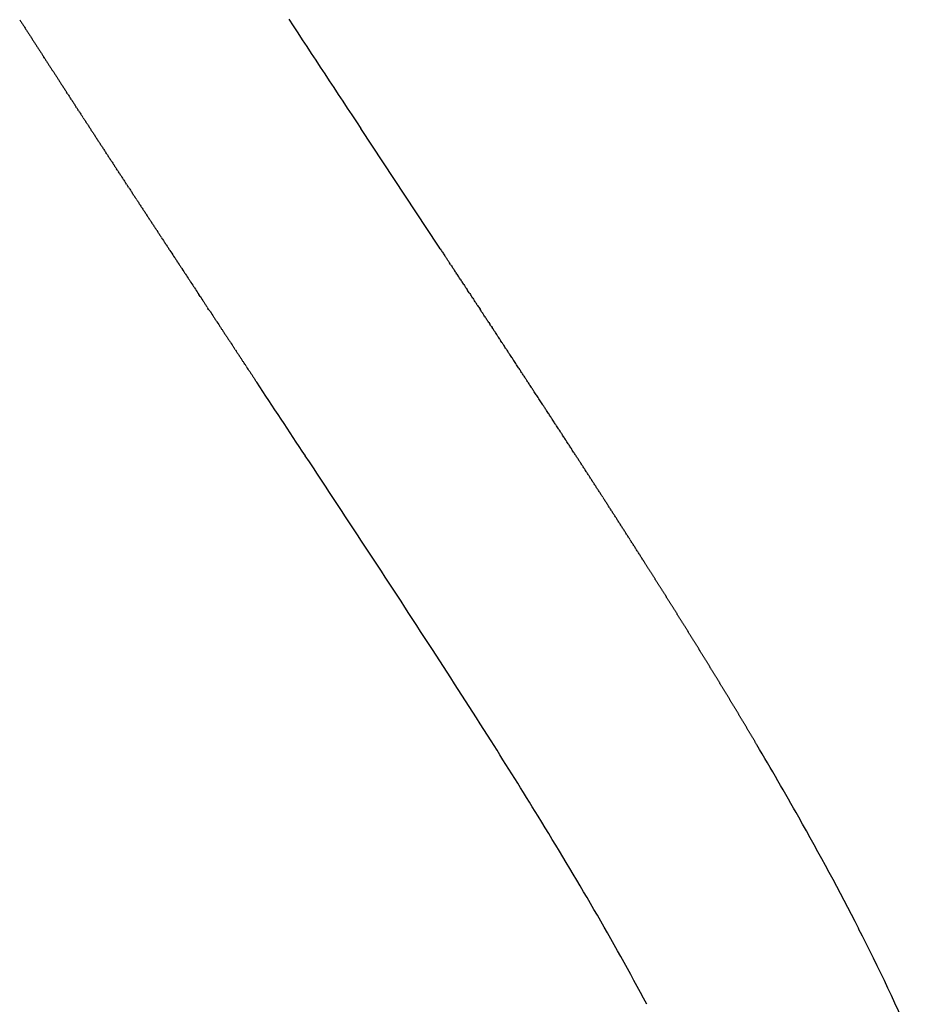
# Model space of a CAD drawing. Extents: x 0.2 to 11.9, y -0.1 to 16.8.
# Drawn here: x 7.6 to 11.4, y 8.4 to 12.6 of the extents above; entities that cross this region are included whole.
import ezdxf

# ---------------------------------------------------------------- set-up
doc = ezdxf.new("R2010")
doc.units = 0
doc.layers.add('DEFAULT_255_2_778', color=255, linetype='CONTINUOUS')

msp = doc.modelspace()

# ---------------------------------------------------------------- linework, layer by layer
at = {"layer": 'DEFAULT_255_2_778'}
for p, q in [((9.3896, 11.6271), (9.0566, 12.1314)), ((8.1809, 11.6948), (8.185, 11.6886)), ((8.2053, 11.6576), (8.2094, 11.6515)), ((8.2215, 11.6331), (8.2255, 11.6269)), ((9.3921, 11.6233), (9.3896, 11.6271)), ((9.3971, 11.6157), (9.3921, 11.6233)), ((8.2375, 11.6087), (8.2415, 11.6026)), ((8.2415, 11.6026), (8.2454, 11.5965)), ((8.2454, 11.5965), (8.2494, 11.5905)), ((8.2494, 11.5905), (8.2534, 11.5844)), ((8.2534, 11.5844), (8.2573, 11.5784)), ((8.2652, 11.5664), (8.2692, 11.5604)), ((8.2731, 11.5544), (8.277, 11.5485)), ((8.2809, 11.5425), (8.2848, 11.5365)), ((9.4414, 11.5486), (9.4389, 11.5524)), ((8.2888, 11.5306), (8.2926, 11.5247)), ((8.2926, 11.5247), (8.2965, 11.5188)), ((8.3043, 11.507), (8.3082, 11.5011)), ((8.3082, 11.5011), (8.312, 11.4952)), ((8.312, 11.4952), (8.3159, 11.4894)), ((9.4624, 11.5167), (9.4599, 11.5206)), ((9.4688, 11.5071), (9.4662, 11.5109)), ((9.4764, 11.4955), (9.4739, 11.4993)), ((8.3274, 11.4718), (8.3312, 11.466)), ((8.3312, 11.466), (8.3351, 11.4602)), ((8.3351, 11.4602), (8.3389, 11.4544)), ((9.4828, 11.4858), (9.4803, 11.4897)), ((9.4905, 11.4741), (9.4879, 11.478)), ((9.4982, 11.4625), (9.4956, 11.4664)), ((8.3427, 11.4486), (8.3465, 11.4428)), ((8.3465, 11.4428), (8.3503, 11.4371)), ((8.3503, 11.4371), (8.3541, 11.4313)), ((8.3541, 11.4313), (8.3578, 11.4256)), ((8.3578, 11.4256), (8.3616, 11.4198)), ((8.3673, 11.4113), (8.371, 11.4056)), ((9.5187, 11.4313), (9.5162, 11.4352)), ((9.5213, 11.4274), (9.5187, 11.4313)), ((9.5367, 11.4039), (9.5342, 11.4079)), ((8.371, 11.4056), (8.3748, 11.3999)), ((8.3748, 11.3999), (8.3785, 11.3942)), ((8.3823, 11.3885), (8.386, 11.3828)), ((8.3897, 11.3772), (8.3934, 11.3715)), ((9.5471, 11.3883), (9.5445, 11.3922)), ((9.5522, 11.3804), (9.5497, 11.3844)), ((9.5548, 11.3765), (9.5522, 11.3804)), ((8.4101, 11.3462), (8.4138, 11.3406)), ((8.4138, 11.3406), (8.4174, 11.3351)), ((8.4174, 11.3351), (8.4211, 11.3295)), ((9.5794, 11.3391), (9.5768, 11.3431)), ((9.582, 11.3352), (9.5794, 11.3391)), ((9.5872, 11.3273), (9.5846, 11.3312)), ((9.5898, 11.3233), (9.5872, 11.3273)), ((9.5924, 11.3194), (9.5898, 11.3233)), ((8.4394, 11.3018), (8.443, 11.2963)), ((8.443, 11.2963), (8.4466, 11.2908)), ((8.4466, 11.2908), (8.4502, 11.2853)), ((9.5976, 11.3115), (9.595, 11.3154)), ((9.6002, 11.3075), (9.5976, 11.3115)), ((9.6054, 11.2996), (9.6028, 11.3036)), ((8.4611, 11.2689), (8.4647, 11.2634)), ((9.6224, 11.2738), (9.6198, 11.2778)), ((9.6276, 11.2659), (9.625, 11.2699)), ((9.6302, 11.2619), (9.6276, 11.2659)), ((9.6368, 11.252), (9.6342, 11.2559)), ((9.6394, 11.248), (9.6368, 11.252)), ((9.642, 11.244), (9.6394, 11.248)), ((9.6473, 11.236), (9.6446, 11.24)), ((8.5002, 11.2095), (8.5038, 11.2041)), ((9.6499, 11.232), (9.6473, 11.236)), ((9.6525, 11.2281), (9.6499, 11.232)), ((9.6591, 11.2181), (9.6564, 11.2221)), ((9.6617, 11.2141), (9.6591, 11.2181)), ((9.6722, 11.1981), (9.6696, 11.2021)), ((9.6748, 11.1941), (9.6722, 11.1981)), ((9.6775, 11.1901), (9.6748, 11.1941)), ((9.684, 11.1801), (9.6814, 11.1841)), ((9.6867, 11.176), (9.684, 11.1801)), ((9.6933, 11.166), (9.6906, 11.17)), ((9.6985, 11.158), (9.6959, 11.162)), ((9.7012, 11.1539), (9.6985, 11.158)), ((9.7038, 11.1499), (9.7012, 11.1539)), ((9.7065, 11.1459), (9.7038, 11.1499)), ((9.7131, 11.1358), (9.7104, 11.1399)), ((9.7157, 11.1318), (9.7131, 11.1358)), ((9.7184, 11.1278), (9.7157, 11.1318)), ((9.721, 11.1237), (9.7184, 11.1278)), ((9.7276, 11.1137), (9.725, 11.1177)), ((9.7303, 11.1096), (9.7276, 11.1137)), ((9.7329, 11.1056), (9.7303, 11.1096)), ((9.7356, 11.1015), (9.7329, 11.1056)), ((9.7382, 11.0975), (9.7356, 11.1015)), ((9.7435, 11.0894), (9.7409, 11.0934)), ((9.7462, 11.0853), (9.7435, 11.0894)), ((9.7528, 11.0752), (9.7502, 11.0793)), ((9.7595, 11.0651), (9.7568, 11.0691)), ((9.7621, 11.061), (9.7595, 11.0651)), ((9.7714, 11.0468), (9.7688, 11.0509)), ((9.7781, 11.0366), (9.7754, 11.0407)), ((9.7808, 11.0326), (9.7781, 11.0366)), ((9.7834, 11.0285), (9.7808, 11.0326)), ((9.7861, 11.0244), (9.7834, 11.0285)), ((9.7888, 11.0203), (9.7861, 11.0244)), ((9.8035, 10.9979), (9.8008, 11.002)), ((9.8061, 10.9938), (9.8035, 10.9979)), ((9.8088, 10.9897), (9.8061, 10.9938)), ((9.8115, 10.9856), (9.8088, 10.9897)), ((9.8142, 10.9815), (9.8115, 10.9856)), ((9.8168, 10.9774), (9.8142, 10.9815)), ((9.8235, 10.9672), (9.8208, 10.9713)), ((9.8262, 10.9631), (9.8235, 10.9672)), ((9.8289, 10.959), (9.8262, 10.9631)), ((9.8316, 10.9549), (9.8289, 10.959)), ((9.8342, 10.9508), (9.8316, 10.9549)), ((9.8369, 10.9467), (9.8342, 10.9508)), ((9.8557, 10.9179), (9.853, 10.922)), ((9.8584, 10.9138), (9.8557, 10.9179)), ((9.8611, 10.9097), (9.8584, 10.9138)), ((9.8638, 10.9056), (9.8611, 10.9097)), ((9.8665, 10.9014), (9.8638, 10.9056)), ((9.8692, 10.8973), (9.8665, 10.9014)), ((9.88, 10.8808), (9.8773, 10.8849)), ((9.8827, 10.8767), (9.88, 10.8808)), ((9.8853, 10.8725), (9.8827, 10.8767)), ((9.888, 10.8684), (9.8853, 10.8725)), ((9.8988, 10.8518), (9.8961, 10.856)), ((9.9015, 10.8477), (9.8988, 10.8518)), ((9.9042, 10.8435), (9.9015, 10.8477)), ((9.911, 10.8332), (9.9083, 10.8373)), ((9.9137, 10.829), (9.911, 10.8332)), ((9.9245, 10.8124), (9.9218, 10.8166)), ((9.9272, 10.8082), (9.9245, 10.8124)), ((9.934, 10.7978), (9.9313, 10.802)), ((9.9367, 10.7937), (9.934, 10.7978)), ((9.9435, 10.7832), (9.9408, 10.7874)), ((9.9462, 10.7791), (9.9435, 10.7832)), ((9.953, 10.7686), (9.9503, 10.7728)), ((9.9598, 10.7582), (9.9571, 10.7624)), ((9.9666, 10.7477), (9.9638, 10.7519)), ((9.9693, 10.7436), (9.9666, 10.7477)), ((9.9761, 10.7331), (9.9734, 10.7373))]:
    msp.add_line(p, q, dxfattribs=at)
for centre, radius, start, end in [((80.5928, 59.6375), 86.8425, 212.796372, 212.801066), ((80.3465, 59.4761), 86.548, 212.799561, 212.804263), ((294.2986, 200.4289), 341.7878, 213.335774, 213.430092), ((289.5968, 194.3585), 335.5037, 212.805384, 212.806595), ((288.2872, 193.5283), 333.9532, 212.808594, 212.80981), ((286.9828, 192.7011), 332.4087, 212.811814, 212.813033), ((79.3426, 58.8213), 85.3495, 212.814164, 212.818905), ((79.0995, 58.6619), 85.0588, 212.817401, 212.822152), ((78.8571, 58.5028), 84.7689, 212.820648, 212.825408), ((78.6153, 58.3442), 84.4797, 212.823904, 212.828674), ((57.8984, 44.9759), 59.824, 212.826683, 212.833408), ((278.863, 187.5648), 322.8011, 212.834077, 212.835322), ((277.5955, 186.7605), 321.3, 212.837367, 212.838616), ((77.6482, 57.7114), 83.3239, 212.838001, 212.842808), ((77.4095, 57.5547), 83.0384, 212.841306, 212.846123), ((274.0929, 184.5287), 317.1469, 212.845513, 212.846772), ((272.4555, 183.5032), 315.215, 212.851603, 212.852869), ((76.6912, 57.0849), 82.1801, 212.85226, 212.857106), ((270.2417, 182.089), 312.5881, 212.856502, 212.857774), ((269.0077, 181.3054), 311.1264, 212.859858, 212.861134), ((267.6618, 180.4558), 309.5349, 212.864209, 212.86549), ((266.4381, 179.6786), 308.0853, 212.867586, 212.868872), ((265.4804, 179.0617), 306.946, 212.869172, 212.87046), ((75.2955, 56.1683), 80.5104, 212.872652, 212.877556), ((262.94, 177.4529), 303.9392, 212.876961, 212.878258), ((261.9923, 176.8423), 302.8119, 212.878567, 212.879867), ((74.6177, 55.7213), 79.6985, 212.882074, 212.887007), ((259.4808, 175.2514), 299.839, 212.886416, 212.887725), ((-571.4794, -362.1265), 689.7417, 32.8910278, 32.8917855), ((256.8114, 173.553), 296.6752, 212.893975, 212.895294), ((38.5973, 32.4078), 36.7918, 212.89329, 212.90391), ((73.4276, 54.9363), 78.2729, 212.899177, 212.904161), ((38.4128, 32.277), 36.5659, 212.89942, 212.91007), ((72.9907, 54.6473), 77.7491, 212.905325, 212.910329), ((72.7586, 54.4963), 77.4722, 212.909831, 212.914845), ((72.556, 54.3598), 77.228, 212.911509, 212.916532), ((248.9438, 168.545), 287.3491, 212.916958, 212.918306), ((248.0367, 167.9598), 286.2697, 212.918652, 212.920003), ((246.7838, 167.1676), 284.7874, 212.923203, 212.924559), ((245.5367, 166.3789), 283.3119, 212.927767, 212.929128), ((71.4876, 53.6522), 75.9466, 212.926704, 212.931775), ((243.6408, 165.1611), 281.0586, 212.932214, 212.933583), ((242.4076, 164.381), 279.5995, 212.936811, 212.938185), ((37.4174, 31.5702), 35.3462, 212.93432, 212.94517), ((240.5315, 163.1756), 277.3695, 212.941304, 212.942685), ((239.312, 162.404), 275.9265, 212.945934, 212.94732), ((238.3316, 161.7766), 274.7626, 212.948707, 212.950097), ((52.3646, 41.2371), 53.1469, 212.94903, 212.9562), ((236.4814, 160.5873), 272.5631, 212.95326, 212.954657), ((-673.9904, -429.7103), 812.5222, 32.9573157, 32.9578616), ((146.2144, 102.0806), 164.9938, 212.9608, 212.963483), ((145.6259, 101.6996), 164.2927, 212.96368, 212.966371), ((-678.3667, -432.7797), 817.8641, 32.9693365, 32.9698761), ((144.4259, 100.9256), 162.8647, 212.970349, 212.973054), ((-680.1477, -434.0677), 820.0592, 32.9760404, 32.9765768), ((55.4042, 43.1679), 56.7478, 212.97581, 212.98355), ((142.6267, 99.7663), 160.7244, 212.980877, 212.983604), ((-683.469, -436.4314), 824.1319, 32.9866225, 32.9871535), ((-175.1835, -106.5334), 218.1725, 32.988398, 32.990544), ((140.7828, 98.5793), 158.5315, 212.992263, 212.995014), ((140.1842, 98.1943), 157.8197, 212.996128, 212.998887), ((54.3712, 42.466), 55.4991, 212.99621, 213.00404), ((139.0952, 97.4862), 156.5208, 213.001361, 213.004134), ((-173.3221, -105.4502), 216.0214, 33.006013, 33.008162), ((137.8499, 96.6864), 155.0408, 213.009935, 213.012725), ((-692.2043, -442.6535), 834.8468, 33.0141745, 33.0146917), ((86.548, 63.3494), 93.8588, 213.014803, 213.019395), ((53.3652, 41.7807), 54.2821, 213.01626, 213.02419), ((53.1978, 41.6675), 54.0802, 213.02022, 213.02816), ((85.6499, 62.7587), 92.7839, 213.025021, 213.029644), ((52.8751, 41.4469), 53.6893, 213.0265, 213.03448), ((85.0639, 62.372), 92.0818, 213.031333, 213.035975), ((133.4155, 93.8174), 149.7592, 213.036695, 213.039545), ((132.9143, 93.4898), 149.1604, 213.03904, 213.041897), ((-702.0981, -449.6777), 846.9704, 33.0434159, 33.0439181), ((131.8451, 92.7964), 147.8861, 213.04544, 213.048312), ((131.3487, 92.4719), 147.293, 213.047812, 213.05069), ((51.7637, 40.6867), 52.3432, 213.04889, 213.05698), ((-707.9385, -453.7578), 854.0909, 33.057229, 33.0577238), ((-708.2738, -454.0276), 854.5191, 33.0596339, 33.0601277), ((82.4693, 60.6609), 88.9738, 213.061233, 213.065967), ((51.1452, 40.2622), 51.5933, 213.0611, 213.06925), ((128.2117, 90.4369), 143.5538, 213.067448, 213.070372), ((50.8329, 40.0494), 51.2154, 213.06857, 213.07675), ((-714.4185, -458.3525), 862.0284, 33.0753278, 33.0758132), ((-165.2323, -100.6979), 206.6488, 33.077457, 33.079623), ((80.8104, 59.5593), 86.9826, 213.078498, 213.083292), ((-717.8256, -460.7627), 866.1987, 33.0844524, 33.0849331), ((50.0719, 39.5254), 50.2918, 213.08351, 213.09177), ((-720.1113, -462.3761), 868.9945, 33.090359, 33.0908365), ((141.3873, 99.027), 159.2823, 213.092117, 213.094903), ((140.7318, 98.6061), 158.5033, 213.096831, 213.099626), ((140.1766, 98.2424), 157.8396, 213.099075, 213.101877), ((139.6232, 97.8798), 157.1781, 213.101326, 213.104136), ((138.9744, 97.4631), 156.407, 213.106081, 213.108899), ((-172.9159, -105.9328), 215.9443, 33.108606, 33.110712), ((68.2768, 51.3522), 72.001, 213.109817, 213.115916), ((137.2273, 96.3262), 154.3226, 213.11543, 213.118271), ((136.6833, 95.9696), 153.6721, 213.117731, 213.120579), ((136.0457, 95.5599), 152.9142, 213.122557, 213.125414), ((135.5754, 95.2462), 152.3489, 213.123234, 213.126097), ((134.942, 94.8391), 151.5959, 213.128087, 213.130958), ((134.3804, 94.4737), 150.926, 213.131306, 213.134185), ((133.9148, 94.1629), 150.3662, 213.132002, 213.134887), ((133.2877, 93.7598), 149.6207, 213.136896, 213.13979), ((132.7317, 93.398), 148.9574, 213.140147, 213.143049), ((-168.4308, -103.259), 210.7269, 33.142994, 33.14511), ((131.6427, 92.6861), 147.6563, 213.145798, 213.148715), ((-173.3069, -106.4883), 216.5754, 33.14896, 33.151045), ((-172.8602, -106.2196), 216.0544, 33.152002, 33.154088), ((138.3193, 97.0419), 155.6281, 213.153075, 213.155919), ((137.6962, 96.6385), 154.8859, 213.157045, 213.159898), ((137.0755, 96.2365), 154.1464, 213.161029, 213.163891), ((136.5262, 95.876), 153.4893, 213.163397, 213.166266), ((135.9097, 95.4768), 152.7549, 213.167407, 213.170284), ((-170.2471, -104.6473), 213.0068, 33.169832, 33.171925), ((134.8411, 94.7722), 151.4749, 213.171323, 213.174214), ((-169.349, -104.1029), 211.9572, 33.175323, 33.177418), ((137.7754, 96.6925), 154.9817, 213.177701, 213.180562), ((330.0532, 222.4351), 384.725, 213.182139, 213.18329), ((68.3724, 51.3036), 72.0545, 213.182432, 213.188562), ((68.1181, 51.1342), 71.7489, 213.186463, 213.192609), ((71.0878, 53.0713), 75.2945, 213.188987, 213.194183), ((-71.6311, -40.3045), 95.2567, 33.191991, 33.196091), ((122.6467, 86.8002), 136.9058, 213.196056, 213.199108), ((-773.1237, -499.3561), 933.6004, 33.1987163, 33.1991333), ((-171.1855, -105.4964), 214.257, 33.200744, 33.202817), ((136.8153, 96.0671), 153.8359, 213.203147, 213.206029), ((136.217, 95.6765), 153.1213, 213.206344, 213.209234), ((135.6885, 95.3264), 152.4875, 213.207926, 213.210823), ((319.5652, 215.7141), 372.2688, 213.212435, 213.213619), ((134.4784, 94.5389), 151.0437, 213.215236, 213.21815), ((133.9554, 94.1923), 150.4163, 213.216843, 213.219763), ((-167.9971, -103.5594), 210.5284, 33.220131, 33.222214), ((132.8245, 93.4513), 149.0642, 213.222584, 213.22552), ((132.3067, 93.1081), 148.443, 213.224214, 213.227157), ((131.7013, 92.7153), 147.7213, 213.228368, 213.231319), ((131.187, 92.3744), 147.1043, 213.230014, 213.232973), ((130.6516, 92.0222), 146.4635, 213.232538, 213.235504), ((-165.2656, -101.8934), 207.3306, 33.235906, 33.237997), ((129.5433, 91.2957), 145.1383, 213.238402, 213.241384), ((129.0133, 90.947), 144.5039, 213.240955, 213.243945), ((128.4201, 90.562), 143.7967, 213.245186, 213.248185), ((127.981, 90.2652), 143.2668, 213.245211, 213.248216), ((127.4562, 89.9199), 142.6386, 213.247791, 213.250803), ((126.8689, 89.5385), 141.9383, 213.252058, 213.25508), ((-951.6322, -617.7116), 1147.7777, 33.2552366, 33.2557959), ((-56.7625, -30.9158), 77.6744, 33.2587, 33.264186), ((124.6547, 88.0709), 139.2819, 213.260415, 213.263469), ((124.1411, 87.7328), 138.667, 213.263054, 213.266116), ((-159.6696, -98.4704), 200.774, 33.267478, 33.269588), ((123.0345, 87.0118), 137.3463, 213.270956, 213.274035), ((122.0822, 86.3797), 136.2033, 213.274602, 213.277697), ((121.5772, 86.0471), 135.5986, 213.277292, 213.280394), ((121.136, 85.7516), 135.0676, 213.278276, 213.281385), ((120.113, 85.0802), 133.8439, 213.2846, 213.287726), ((119.6761, 84.7875), 133.3181, 213.285603, 213.288736), ((119.2406, 84.4957), 132.7939, 213.28661, 213.289749), ((116.4122, 82.6248), 129.4027, 213.300711, 213.303897), ((184.42, 127.1075), 209.6935, 213.419508, 213.42201), ((297.6052, 201.7779), 345.2905, 213.418707, 213.420038), ((185.147, 127.5595), 210.5492, 213.417891, 213.420388), ((185.6081, 127.8447), 211.0912, 213.416066, 213.418558), ((71.3157, 52.4224), 74.1558, 213.413877, 213.4192), ((300.4953, 203.6113), 348.7126, 213.41407, 213.415392), ((115.9059, 82.2936), 128.7978, 213.304424, 213.30762), ((115.0385, 81.7146), 127.7548, 213.307458, 213.310668), ((114.1764, 81.1392), 126.7184, 213.310515, 213.313739), ((113.2405, 80.5223), 125.5975, 213.316288, 213.31953), ((-75.4457, -44.4235), 101.6793, 33.412694, 33.416582), ((-29.4607, -14.0899), 46.5908, 33.40959, 33.41525), ((-29.4968, -14.1207), 46.6379, 33.4111, 33.41675), ((36.5198, 29.4254), 32.4472, 213.40791, 213.41604), ((-29.5503, -14.1632), 46.706, 33.40721, 33.41286), ((210.2879, 144.0259), 240.6025, 213.408648, 213.410295), ((426.9563, 286.9215), 500.1489, 213.407736, 213.408794), ((-29.7183, -14.3011), 46.9222, 33.40377, 33.40941), ((74.3686, 54.9546), 79.0708, 213.320964, 213.326085), ((74.1124, 54.7811), 78.7613, 213.322999, 213.32813), ((305.7204, 206.924), 354.8983, 213.405436, 213.406742), ((-29.8093, -14.3767), 47.0397, 33.40413, 33.40976), ((-76.3652, -45.0881), 102.8129, 33.401699, 33.40557), ((433.6585, 291.2159), 508.1082, 213.400675, 213.40172), ((-76.6954, -45.326), 103.2195, 33.396918, 33.400783), ((73.095, 54.0918), 77.5326, 213.331213, 213.336388), ((72.8426, 53.9208), 77.2278, 213.333285, 213.338471), ((72.6124, 53.7615), 76.9479, 213.33356, 213.338756), ((71.609, 53.0829), 75.7366, 213.342887, 213.348128), ((438.2707, 294.168), 513.5838, 213.395222, 213.396259), ((440.5107, 295.6027), 516.2436, 213.392879, 213.393912), ((442.7593, 297.043), 518.9137, 213.390542, 213.391571), ((37.2977, 29.7716), 33.2872, 213.38539, 213.39341), ((-30.3643, -14.829), 47.752, 33.38469, 33.39029), ((-289.8718, -184.9002), 357.05, 33.354321, 33.35597), ((446.3185, 299.3203), 523.1387, 213.386302, 213.387325), ((-30.4539, -14.9025), 47.8673, 33.38237, 33.38796), ((-30.5434, -14.976), 47.9825, 33.38005, 33.38563), ((451.8649, 302.868), 529.722, 213.379622, 213.380635), ((-30.633, -15.0495), 48.0978, 33.37774, 33.38331), ((-30.6553, -15.0672), 48.1261, 33.37514, 33.38072), ((69.1284, 51.3914), 72.7346, 213.360564, 213.365918), ((68.6858, 51.0862), 72.1971, 213.362197, 213.367572), ((-72.1308, -41.6658), 96.4215, 33.366886, 33.370896), ((68.0041, 50.6202), 71.3715, 213.367023, 213.372431), ((456.1398, 305.6035), 534.7969, 213.37487, 213.375875), ((37.7323, 29.9629), 33.7553, 213.36975, 213.37771), ((-30.8343, -15.2142), 48.3565, 33.37054, 33.37611), ((-30.9099, -15.2744), 48.4527, 33.36418, 33.36974), ((463.8113, 310.5092), 543.902, 213.365821, 213.366812), ((-282.5308, -180.2811), 348.3785, 33.371879, 33.373537), ((-71.1774, -41.0752), 95.3004, 33.371485, 33.375517), ((196.7332, 135.397), 225.5087, 213.378491, 213.380183), ((195.9567, 134.8838), 224.5779, 213.379847, 213.381542), ((465.8316, 311.8007), 546.2995, 213.363394, 213.364383), ((467.8609, 313.0978), 548.7078, 213.360973, 213.361957), ((-50.0342, -27.8965), 71.3667, 33.355312, 33.360993), ((-31.2116, -15.5214), 48.8405, 33.35351, 33.35905), ((195.1826, 134.3722), 223.6501, 213.381207, 213.382907), ((194.411, 133.8622), 222.7252, 213.382573, 213.384276), ((193.6419, 133.3538), 221.8032, 213.383943, 213.385651), ((190.528, 131.3), 218.0731, 213.390467, 213.392192), ((98.0527, 69.5334), 105.8966, 213.348161, 213.350721), ((-31.3984, -15.6727), 49.0798, 33.34241, 33.34794), ((483.9506, 323.3785), 567.7997, 213.34153, 213.342487), ((-50.5545, -28.2919), 72.0188, 33.335894, 33.341558), ((488.3979, 326.2186), 573.0761, 213.3360164, 213.3369664), ((64.65, 48.3188), 67.3045, 213.388977, 213.394555), ((189.1731, 130.3951), 216.4437, 213.391338, 213.39307), ((187.6096, 129.366), 214.572, 213.39515, 213.396891), ((63.8275, 47.7519), 66.3057, 213.393658, 213.39928), ((-66.4851, -38.1733), 89.7856, 33.396319, 33.400464), ((185.468, 127.9455), 212.0021, 213.398472, 213.400224), ((63.2209, 47.3332), 65.5688, 213.396977, 213.402632), ((-31.6323, -15.8637), 49.3801, 33.33159, 33.3371), ((-150.8954, -94.2977), 192.1232, 33.326272, 33.328401), ((-31.8297, -16.0236), 49.6329, 33.31936, 33.32486), ((63.0107, 47.1902), 65.3146, 213.399415, 213.405081), ((62.8246, 47.0591), 65.0871, 213.398895, 213.404571), ((182.5526, 126.0176), 208.5069, 213.404284, 213.406053), ((181.9733, 125.6256), 207.8075, 213.403771, 213.405543), ((62.2229, 46.6451), 64.3568, 213.403288, 213.408998), ((61.8324, 46.3749), 63.8821, 213.405245, 213.410977), ((179.1942, 123.7833), 204.4732, 213.408717, 213.410505), ((116.5244, 81.4628), 127.8848, 213.312348, 213.315558), ((-51.1999, -28.7807), 72.8266, 33.305025, 33.31067), ((-51.2464, -28.8162), 72.885, 33.302588, 33.308232), ((-1364.9986, -894.8377), 1645.4241, 33.4102724, 33.4107158), ((177.2214, 122.4697), 202.1031, 213.411223, 213.413022), ((-62.9887, -36.0019), 85.6713, 33.411007, 33.415244), ((-1365.4649, -895.3149), 1646.0761, 33.4143178, 33.4147579), ((174.6487, 120.755), 199.0114, 213.414282, 213.416096), ((60.1221, 45.1895), 61.8018, 213.413807, 213.419638), ((-151.1331, -94.4396), 192.3997, 33.297083, 33.299225), ((-151.1161, -94.4224), 192.3761, 33.290565, 33.292711), ((-32.3223, -16.4219), 50.2633, 33.28386, 33.28934), ((173.2717, 119.8442), 197.3604, 213.41735, 213.419173), ((-1361.9882, -893.2014), 1642.0102, 33.4184716, 33.4189089), ((-1362.8679, -893.8688), 1643.112, 33.4205648, 33.4210002), ((-138.446, -85.8906), 176.1295, 33.42024, 33.423276), ((-60.2226, -34.2803), 82.4144, 33.42065, 33.424966), ((168.5537, 116.7016), 191.6916, 213.423978, 213.42583), ((-51.6982, -29.1557), 73.449, 33.272402, 33.278037), ((-51.8723, -29.2882), 73.6672, 33.263637, 33.269268), ((-136.7675, -84.8179), 174.1377, 33.422687, 33.425739), ((-59.398, -33.7662), 81.443, 33.423106, 33.427446), ((166.4403, 115.2907), 189.1506, 213.426456, 213.428322), ((165.9918, 114.9814), 188.6059, 213.424966, 213.426834), ((165.4013, 114.5865), 187.8956, 213.425527, 213.427399), ((57.4237, 43.3127), 58.5158, 213.426121, 213.432119), ((164.1706, 113.7681), 186.4176, 213.427719, 213.429598), ((-32.7349, -16.7546), 50.7908, 33.24975, 33.25521), ((-150.6865, -94.0843), 191.8314, 33.24418, 33.246351), ((-52.1802, -29.5181), 74.0508, 33.236758, 33.242386), ((163.7276, 113.4625), 185.8795, 213.42622, 213.428102), ((162.9473, 112.9545), 184.9485, 213.429925, 213.431813), ((162.5072, 112.6509), 184.4138, 213.428425, 213.430315), ((-119.7041, -73.6567), 153.7484, 33.430924, 33.433187), ((161.294, 111.844), 182.9569, 213.430646, 213.432545), ((-30860.544, -20372.4879), 36991.7965, 33.4370096, 33.4375951), ((-52.259, -29.5761), 74.1485, 33.227762, 33.233391), ((-18.7286, -7.6148), 34.0663, 33.22463, 33.2328), ((-150.2793, -93.7815), 191.3249, 33.221374, 33.223558), ((-52.508, -29.7623), 74.4588, 33.205164, 33.21079), ((-52.5292, -29.7772), 74.4847, 33.200206, 33.205833), ((-149.8894, -93.4913), 190.8397, 33.198731, 33.200929), ((-149.5331, -93.2282), 190.3975, 33.180172, 33.18238), ((-149.0137, -92.8492), 189.7554, 33.159107, 33.161329), ((-22.7429, -10.3502), 38.9231, 33.15035, 33.16119), ((-148.7832, -92.6811), 189.4705, 33.150213, 33.152441), ((-148.634, -92.5731), 189.2865, 33.145322, 33.147554), ((-148.1398, -92.2124), 188.6755, 33.124445, 33.12669), ((-147.995, -92.1076), 188.497, 33.119584, 33.121832), ((-147.527, -91.7685), 187.9197, 33.102666, 33.104926), ((-147.3859, -91.6664), 187.7458, 33.097828, 33.100091), ((-37.987, -20.3618), 57.1607, 33.08037, 33.08781), ((-146.6595, -91.1402), 186.8499, 33.072151, 33.074431), ((-146.5234, -91.0418), 186.6822, 33.067345, 33.069628), ((-146.1549, -90.7758), 186.2282, 33.055291, 33.057583), ((-145.7913, -90.5135), 185.7804, 33.043266, 33.045566), ((-145.4326, -90.2546), 185.3386, 33.03127, 33.033579), ((-145.1114, -90.0235), 184.9433, 33.021617, 33.023932), ((-38.2108, -20.5458), 57.4486, 33.010696, 33.018156), ((-38.2318, -20.563), 57.4756, 32.996206, 33.003671), ((-38.2514, -20.5791), 57.5008, 32.98661, 32.994078), ((-173.1009, -109.4319), 218.0204, 33.313528, 33.445151), ((-38.2696, -20.5942), 57.5243, 32.981886, 32.989355), ((-143.7363, -89.0336), 183.2509, 32.978448, 32.980794), ((-38.2898, -20.6109), 57.5504, 32.969891, 32.977364), ((-143.3413, -88.7496), 182.7649, 32.966462, 32.968817), ((-38.3101, -20.6276), 57.5764, 32.957919, 32.965396), ((-142.951, -88.469), 182.2848, 32.954501, 32.956863), ((-38.3303, -20.6443), 57.6025, 32.945972, 32.953453), ((-38.3324, -20.6459), 57.6051, 32.938728, 32.946213), ((-38.3505, -20.661), 57.6285, 32.934048, 32.941534), ((-38.3525, -20.6627), 57.6311, 32.926818, 32.934307), ((-38.3546, -20.6643), 57.6338, 32.919595, 32.927087), ((-141.6602, -87.5421), 180.6975, 32.916207, 32.918598), ((-38.3748, -20.6811), 57.6599, 32.907722, 32.915218), ((-38.3769, -20.6828), 57.6626, 32.900518, 32.908018), ((-38.379, -20.6846), 57.6653, 32.893322, 32.900825), ((-38.3811, -20.6863), 57.668, 32.886133, 32.893639), ((-38.3992, -20.7014), 57.6913, 32.881499, 32.889005), ((-76.2002, -45.1377), 102.703, 32.876791, 32.881009), ((-38.4106, -20.7116), 57.7065, 32.868798, 32.87631), ((-38.4127, -20.7134), 57.7093, 32.861635, 32.86915), ((-38.4149, -20.7152), 57.712, 32.854479, 32.861997), ((-38.417, -20.7171), 57.7148, 32.847329, 32.854851), ((-38.4192, -20.7189), 57.7177, 32.840187, 32.847712), ((-38.4214, -20.7208), 57.7205, 32.833051, 32.840579), ((-38.4235, -20.7227), 57.7233, 32.825922, 32.833454), ((-75.695, -44.7655), 102.0767, 32.821256, 32.825516), ((-29.0664, -14.6894), 46.5897, 32.81033, 32.81967), ((-38.4215, -20.7218), 57.7212, 32.803676, 32.811219), ((-38.4237, -20.7238), 57.7241, 32.796575, 32.804121), ((-38.4259, -20.7257), 57.727, 32.789481, 32.79703), ((-38.4282, -20.7277), 57.73, 32.782393, 32.789945), ((-18.9525, -8.1862), 34.5655, 32.77152, 32.78413), ((-75.167, -44.3764), 101.4221, 32.768151, 32.772454), ((-38.4263, -20.7272), 57.7281, 32.76027, 32.767833), ((-18.9762, -8.2128), 34.5999, 32.74942, 32.76204), ((-38.4153, -20.7183), 57.7141, 32.743628, 32.751199), ((-18.9887, -8.2271), 34.6181, 32.73279, 32.74542), ((-74.7792, -44.0911), 100.9416, 32.729452, 32.733785), ((-74.7178, -44.046), 100.8656, 32.722419, 32.726758), ((-38.4006, -20.7073), 57.6957, 32.712058, 32.719646), ((-19.0155, -8.2579), 34.6573, 32.70126, 32.71389), ((-38.3898, -20.6988), 57.6821, 32.695507, 32.703104), ((-29.0678, -14.7162), 46.6055, 32.68715, 32.69656), ((-74.2902, -43.7314), 100.3358, 32.681412, 32.685783), ((-38.3731, -20.6862), 57.6612, 32.671094, 32.678704), ((-19.0453, -8.2931), 34.7014, 32.66033, 32.67298), ((-19.0485, -8.2974), 34.7064, 32.65084, 32.6635), ((-73.9311, -43.4672), 99.8909, 32.647553, 32.651951), ((-73.8233, -43.3877), 99.7572, 32.638074, 32.642481), ((-19.0658, -8.3183), 34.7323, 32.62654, 32.63921), ((-19.069, -8.3227), 34.7373, 32.61708, 32.62975), ((-29.0293, -14.6991), 46.5638, 32.61004, 32.6195), ((-29.0215, -14.6941), 46.5545, 32.6006, 32.61006), ((-19.0803, -8.3381), 34.7551, 32.59036, 32.60304), ((-19.0834, -8.3424), 34.7601, 32.58093, 32.59361), ((-19.0866, -8.3467), 34.7651, 32.57151, 32.5842), ((-28.9953, -14.6791), 46.5243, 32.56451, 32.57399), ((-28.9876, -14.6742), 46.5153, 32.5551, 32.56459), ((-19.0978, -8.3622), 34.7828, 32.54491, 32.5576), ((-60.5199, -35.451), 83.3072, 32.979658, 33.318733), ((-19.1009, -8.3665), 34.7878, 32.53552, 32.54822), ((-72.6502, -42.5254), 98.3043, 32.529796, 32.534291), ((-28.9505, -14.6502), 46.4711, 32.51667, 32.52618), ((-19.1062, -8.3765), 34.7976, 32.50651, 32.51922), ((-19.1093, -8.3809), 34.8026, 32.49716, 32.50987), ((-72.2278, -42.215), 97.7814, 32.491453, 32.49598), ((-28.914, -14.6267), 46.4277, 32.47836, 32.4879), ((-19.1145, -8.3909), 34.8124, 32.46824, 32.48097), ((-28.8926, -14.6127), 46.4021, 32.4588, 32.46836), ((-28.8852, -14.6082), 46.3935, 32.44949, 32.45905), ((-28.8667, -14.5943), 46.3704, 32.43769, 32.44726), ((-19.117, -8.3999), 34.8193, 32.4276, 32.44035), ((-28.8456, -14.5806), 46.3452, 32.4182, 32.42778), ((-20.1899, -9.0841), 36.0917, 32.41061, 32.41882), ((-20.193, -9.0879), 36.0965, 32.40485, 32.41305), ((-20.1873, -9.0833), 36.0892, 32.39534, 32.40355), ((-20.1905, -9.0871), 36.0939, 32.38958, 32.39779), ((-12.5706, -4.2551), 27.0711, 32.38178, 32.39272), ((-61.8901, -35.5315), 85.4716, 32.377894, 32.381362), ((-61.8416, -35.4967), 85.412, 32.372146, 32.375618), ((-20.1882, -9.0892), 36.0931, 32.36148, 32.36969), ((-20.1913, -9.0931), 36.0978, 32.35574, 32.36395), ((-20.1856, -9.0885), 36.0906, 32.34626, 32.35448), ((-20.1888, -9.0924), 36.0953, 32.34053, 32.34875), ((-20.1831, -9.0878), 36.088, 32.33106, 32.33929), ((-61.4075, -35.1825), 84.8772, 32.328885, 32.332385), ((-61.3016, -35.105), 84.7463, 32.319426, 32.322932), ((-61.2548, -35.0715), 84.6888, 32.313709, 32.317217), ((-61.1497, -34.9947), 84.5589, 32.304259, 32.307774), ((-20.1839, -9.094), 36.092, 32.29737, 32.30561), ((-20.1783, -9.0895), 36.0848, 32.28793, 32.29617), ((-5.6825, 0.0684), 18.9386, 32.27663, 32.29234), ((-20.1757, -9.0889), 36.0824, 32.2728, 32.28104), ((-60.7759, -34.7242), 84.0984, 32.266905, 32.270444), ((-60.7305, -34.6918), 84.0427, 32.261214, 32.264756), ((-60.6279, -34.6169), 83.916, 32.251796, 32.255344), ((-12.5402, -4.2735), 27.0553, 32.24052, 32.25153), ((-20.1678, -9.0869), 36.0746, 32.23553, 32.24379), ((-20.1621, -9.0825), 36.0675, 32.22612, 32.23439), ((-5.6946, 0.0357), 18.9663, 32.21486, 32.23058), ((-20.1596, -9.082), 36.0651, 32.21106, 32.21933), ((-60.1634, -34.2806), 83.3437, 32.20519, 32.208769), ((-12.5259, -4.2754), 27.0442, 32.19394, 32.20497), ((-60.02, -34.1767), 83.167, 32.190147, 32.193736), ((-59.9208, -34.1044), 83.0446, 32.18077, 32.184365), ((-20.143, -9.0719), 36.0457, 32.17023, 32.17851), ((-5.7033, 0.009), 18.9879, 32.159, 32.17473), ((-20.1406, -9.0715), 36.0434, 32.15522, 32.16351), ((-20.135, -9.0672), 36.0364, 32.14586, 32.15416), ((-20.1294, -9.063), 36.0294, 32.13651, 32.14481), ((-12.5019, -4.2733), 27.0227, 32.12881, 32.13987), ((-59.3755, -33.7097), 82.3729, 32.125042, 32.128673), ((-59.2793, -33.6396), 82.2541, 32.115702, 32.119338), ((-59.1835, -33.5699), 82.1359, 32.106366, 32.110009), ((-20.113, -9.0533), 36.0103, 32.09587, 32.10418), ((-5.7126, -0.0232), 19.0129, 32.08469, 32.10043), ((-5.713, -0.026), 19.0147, 32.07537, 32.09112), ((-20.1051, -9.0489), 36.0012, 32.07162, 32.07994), ((-58.7912, -33.2863), 81.6529, 32.065803, 32.069472), ((-58.6976, -33.2182), 81.5374, 32.056495, 32.06017), ((-58.6044, -33.1504), 81.4225, 32.047191, 32.050872), ((-58.5116, -33.0829), 81.308, 32.037892, 32.04158), ((-58.4192, -33.0157), 81.194, 32.028598, 32.032292), ((-20.0747, -9.0273), 35.9641, 32.01815, 32.02649), ((-5.719, -0.0523), 19.0338, 32.00701, 32.02277), ((-5.7194, -0.0551), 19.0355, 31.99773, 32.0135), ((-5.7197, -0.0579), 19.0373, 31.98846, 32.00423), ((-12.4368, -4.2562), 26.9585, 31.98266, 31.9938), ((-12.432, -4.2543), 26.9534, 31.9734, 31.98454), ((-12.4273, -4.2524), 26.9484, 31.96414, 31.97528), ((-12.4225, -4.2505), 26.9433, 31.95488, 31.96603), ((-12.4178, -4.2486), 26.9383, 31.94563, 31.95679), ((-5.7221, -0.0756), 19.0487, 31.93523, 31.95101), ((-20.023, -8.9901), 35.9005, 31.92784, 31.93621), ((-20.0176, -8.9861), 35.8939, 31.9186, 31.92698), ((-20.0123, -8.9821), 35.8872, 31.90937, 31.91775), ((-20.0069, -8.9781), 35.8805, 31.90014, 31.90853), ((-57.1295, -32.0818), 79.6055, 31.894374, 31.898156), ((-57.043, -32.0191), 79.4988, 31.885154, 31.888942), ((-12.3755, -4.2301), 26.8927, 31.87038, 31.88158), ((-12.3709, -4.2283), 26.8878, 31.86118, 31.87238), ((-12.3662, -4.2265), 26.8828, 31.85197, 31.86318), ((-56.6509, -31.7341), 79.0155, 31.844621, 31.848436), ((-19.9637, -8.9461), 35.8269, 31.83428, 31.84269), ((-19.9584, -8.9422), 35.8204, 31.82509, 31.83351), ((-5.7213, -0.1067), 19.0644, 31.81035, 31.82617), ((-5.7216, -0.1095), 19.0662, 31.80117, 31.817), ((-19.9342, -8.9228), 35.7896, 31.79385, 31.80228), ((-19.929, -8.919), 35.7831, 31.78468, 31.79311), ((-12.3182, -4.203), 26.8297, 31.7734, 31.78465), ((-27.971, -14.3344), 44.5085, 32.38431, 32.98455), ((-12.3136, -4.2013), 26.8249, 31.76424, 31.7755), ((-55.8297, -31.1393), 78.004, 31.756928, 31.7608), ((-55.7483, -31.0805), 77.9039, 31.747775, 31.751654), ((-12.2936, -4.1904), 26.8021, 31.73308, 31.74436), ((-55.5392, -30.9285), 77.6461, 31.725788, 31.729681), ((-19.8783, -8.8803), 35.7197, 31.71551, 31.72397), ((-5.7169, -0.1293), 19.0726, 31.70083, 31.71669), ((-19.8596, -8.8652), 35.6959, 31.69355, 31.70203), ((-5.7149, -0.1318), 19.0722, 31.67889, 31.69476), ((-5.7152, -0.1347), 19.074, 31.66977, 31.68564), ((-19.836, -8.8465), 35.6659, 31.66251, 31.67099), ((-5.7131, -0.1372), 19.0736, 31.64786, 31.66374), ((-19.8175, -8.8315), 35.6423, 31.6406, 31.6491), ((-12.2251, -4.1532), 26.7243, 31.62938, 31.64072), ((-12.2206, -4.1517), 26.7197, 31.62029, 31.63163), ((-12.2099, -4.1444), 26.7068, 31.6075, 31.61885), ((-12.2055, -4.1428), 26.7021, 31.59842, 31.60977), ((-54.3162, -30.0429), 76.1403, 31.591184, 31.595167), ((-12.1904, -4.134), 26.6847, 31.57658, 31.58794), ((-12.1798, -4.1268), 26.6719, 31.56382, 31.57519), ((-12.1754, -4.1253), 26.6673, 31.55475, 31.56613), ((-12.1648, -4.1181), 26.6545, 31.542, 31.55339), ((-53.8079, -29.6741), 75.5141, 31.534793, 31.538813), ((-12.1499, -4.1095), 26.6373, 31.52021, 31.53161), ((-53.6166, -29.5356), 75.2786, 31.51301, 31.517045), ((-12.135, -4.1009), 26.6201, 31.49844, 31.50985), ((-12.1245, -4.0938), 26.6075, 31.48572, 31.49714), ((-5.6967, -0.1593), 19.0712, 31.47556, 31.4915), ((-5.6944, -0.1591), 19.0691, 31.46285, 31.4788), ((-19.6617, -8.7069), 35.4443, 31.45568, 31.46426), ((-5.6923, -0.1618), 19.0687, 31.44114, 31.45709), ((-5.69, -0.1617), 19.0666, 31.42844, 31.4444), ((-5.6876, -0.1615), 19.0645, 31.41575, 31.43172), ((-19.6181, -8.671), 35.3885, 31.4086, 31.4172), ((-5.6856, -0.1643), 19.0642, 31.39408, 31.41005), ((-5.6832, -0.1641), 19.0621, 31.38141, 31.39738), ((-19.5877, -8.6463), 35.3496, 31.37426, 31.38288), ((-5.6811, -0.1669), 19.0618, 31.35976, 31.37574), ((-5.6788, -0.1667), 19.0597, 31.34711, 31.36309), ((-5.6765, -0.1666), 19.0577, 31.33446, 31.35045), ((-5.6741, -0.1665), 19.0556, 31.32181, 31.33781), ((-19.532, -8.6006), 35.2783, 31.31469, 31.32334), ((-19.5194, -8.59), 35.262, 31.30206, 31.31071), ((-5.6697, -0.1692), 19.0533, 31.28759, 31.3036), ((-11.9693, -3.9975), 26.4249, 31.27609, 31.28764), ((-11.9592, -3.9908), 26.4127, 31.26347, 31.27503), ((-11.9491, -3.9841), 26.4006, 31.25086, 31.26242), ((-11.939, -3.9774), 26.3885, 31.23825, 31.24982), ((-11.9289, -3.9708), 26.3765, 31.22565, 31.23723), ((-11.9189, -3.9642), 26.3645, 31.21306, 31.22464), ((-11.9089, -3.9576), 26.3525, 31.20047, 31.21206), ((-11.8989, -3.951), 26.3405, 31.18788, 31.19948), ((-11.8889, -3.9444), 26.3286, 31.1753, 31.18691), ((-11.8789, -3.9379), 26.3167, 31.16273, 31.17434), ((-11.869, -3.9314), 26.3048, 31.15016, 31.16178), ((-11.8591, -3.9249), 26.2929, 31.1376, 31.14923), ((-5.6395, -0.1675), 19.0265, 31.12171, 31.13779), ((-5.6372, -0.1674), 19.0245, 31.10916, 31.12524), ((-5.6349, -0.1674), 19.0225, 31.09662, 31.11271), ((-5.6326, -0.1674), 19.0205, 31.08408, 31.10017), ((-5.6303, -0.1674), 19.0186, 31.07154, 31.08764), ((-5.628, -0.1674), 19.0166, 31.05901, 31.07512), ((-11.7887, -3.8779), 26.2084, 31.0476, 31.05929), ((-11.7789, -3.8716), 26.1968, 31.03508, 31.04678), ((-49.5345, -26.5799), 70.2553, 31.024403, 31.028765), ((-11.7537, -3.8536), 26.1659, 31.00639, 31.0181), ((-11.744, -3.8474), 26.1544, 30.99389, 31.00561), ((-11.7343, -3.8412), 26.1429, 30.98139, 30.99312), ((-5.6093, -0.1637), 18.9987, 30.9656, 30.98174), ((-5.6045, -0.1609), 18.9931, 30.94944, 30.96559), ((-5.6022, -0.1609), 18.9912, 30.93696, 30.95312), ((-11.6886, -3.8091), 26.0872, 30.92559, 30.93736), ((-11.6791, -3.803), 26.0759, 30.91312, 30.9249), ((-11.6638, -3.7916), 26.0569, 30.89699, 30.90878), ((-11.6543, -3.7855), 26.0457, 30.88454, 30.89633), ((-11.6448, -3.7795), 26.0344, 30.87209, 30.88389), ((-5.5835, -0.1547), 18.9719, 30.85268, 30.86888), ((-5.5813, -0.1548), 18.9701, 30.84024, 30.85645), ((-5.579, -0.1549), 18.9682, 30.82781, 30.84402), ((-11.5943, -3.743), 25.9723, 30.81281, 30.82465), ((-11.5849, -3.7371), 25.9612, 30.80039, 30.81224), ((-11.5699, -3.7259), 25.9426, 30.7843, 30.79616), ((-5.565, -0.1487), 18.9529, 30.76862, 30.78485), ((-0.4957, 2.8679), 13.054, 30.75071, 30.77429), ((-11.535, -3.7012), 25.9, 30.74124, 30.75312), ((-11.5257, -3.6954), 25.889, 30.72885, 30.74074), ((-11.5109, -3.6844), 25.8707, 30.71279, 30.7247), ((-5.5488, -0.1428), 18.936, 30.69715, 30.71341), ((-5.5441, -0.1401), 18.9306, 30.68111, 30.69738), ((-3.0198, 1.3567), 15.9959, 30.66433, 30.68359), ((-11.4616, -3.6493), 25.8104, 30.65379, 30.66573), ((-11.447, -3.6384), 25.7922, 30.63777, 30.64972), ((-14.1628, -5.5749), 28.1563, 31.60546, 32.38096), ((-5.5302, -0.1343), 18.9157, 30.62216, 30.63846), ((-5.5255, -0.1316), 18.9103, 30.60615, 30.62246), ((-2.9979, 1.3627), 15.974, 30.5894, 30.60871), ((-11.3983, -3.6039), 25.7328, 30.5789, 30.59088), ((-4.432, 0.5044), 17.6453, 29.43874, 30.60156), ((-6.0744, -0.6071), 18.6641, 30.19969, 31.62995), ((-0.2538, 2.8504), 12.8536, 27.0633, 29.48525), ((-0.665, 2.5371), 12.4073, 28.06245, 30.21598), ((3.0749, 4.5472), 9.1173, 23.51104, 27.08537)]:
    msp.add_arc(centre, radius, start, end, dxfattribs=at)

doc.saveas('drawing.dxf')
